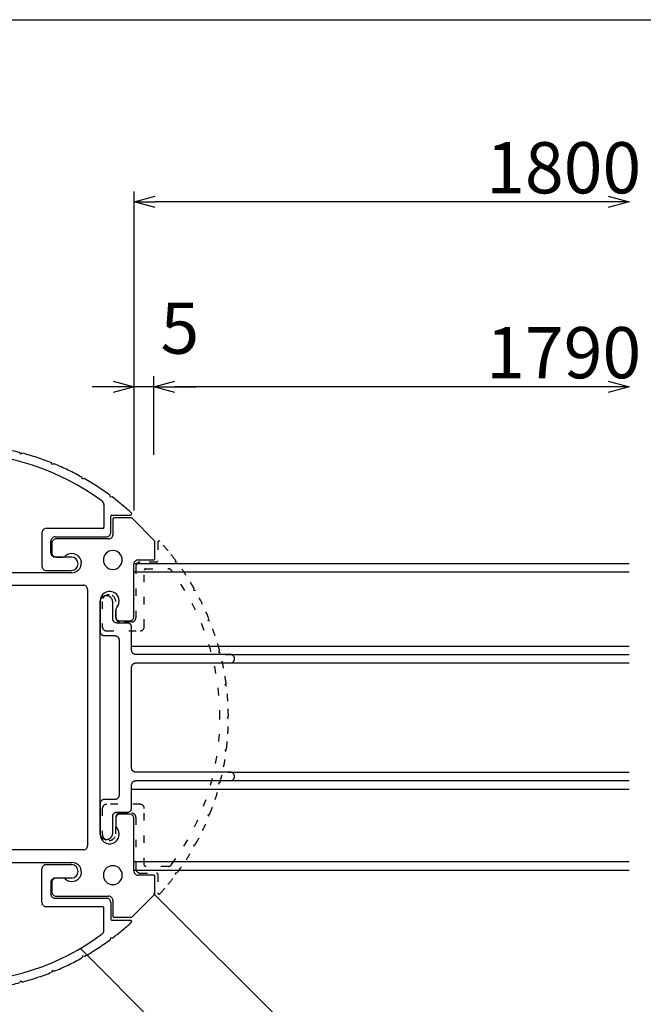
# Model space of a CAD drawing. Extents: x -215 to 205, y -149 to 149.
# Drawn here: x 37 to 67, y 82 to 129 of the extents above; entities that cross this region are included whole.
import ezdxf

# ---------------------------------------------------------------- set-up
doc = ezdxf.new("R2010")
doc.units = 0
doc.header["$LTSCALE"] = 5.08
doc.linetypes.add('ラインタイプ-5', pattern=[0.208282, 0.069427, -0.138855])
doc.layers.get('0').update_dxf_attribs({"linetype": 'CONTINUOUS'})
for name, color, linetype in [('一般', 7, 'CONTINUOUS'), ('図枠', 7, 'CONTINUOUS'), ('寸法', 7, 'CONTINUOUS')]:
    doc.layers.add(name, color=color, linetype=linetype)
doc.styles.get("Standard").update_dxf_attribs({"font": 'romans.shx', "bigfont": 'extfont.shx'})
doc.styles.add('ＭＳ_ゴシック', font='txt.shx', dxfattribs={"bigfont": 'ＭＳ ゴシック'})

msp = doc.modelspace()

# ---------------------------------------------------------------- linework, layer by layer
at = {"color": 0, "linetype": 'CONTINUOUS'}
for p, q in [((42.72, 120.035), (43.72, 120.303)), ((43.72, 119.768), (42.72, 120.035)), ((65.281, 120.303), (66.281, 120.035)), ((66.281, 120.035), (65.281, 119.768)), ((41.72, 111.503), (42.72, 111.235)), ((42.72, 111.235), (41.72, 110.968)), ((43.66, 111.235), (44.66, 111.503)), ((43.66, 111.235), (44.66, 111.503)), ((44.66, 110.968), (43.66, 111.235)), ((44.66, 110.968), (43.66, 111.235)), ((65.281, 111.503), (66.281, 111.235)), ((66.281, 111.235), (65.281, 110.968))]:
    msp.add_line(p, q, dxfattribs=at)
at = {"color": 0, "linetype": 'BYBLOCK'}
for p, q in [((42.72, 120.035), (43.72, 120.035)), ((66.281, 120.035), (65.281, 120.035)), ((42.72, 111.235), (41.72, 111.235)), ((43.66, 111.235), (44.66, 111.235)), ((43.66, 111.235), (44.66, 111.235)), ((66.281, 111.235), (65.281, 111.235))]:
    msp.add_line(p, q, dxfattribs=at)
at = {"layer": '一般', "color": 7, "linetype": 'CONTINUOUS'}
for p, q in [((37.317, 108.033), (37.274, 108.107)), ((37.391, 108.076), (37.317, 108.033)), ((38.828, 107.534), (38.794, 107.613)), ((38.907, 107.568), (38.828, 107.534)), ((40.262, 106.845), (40.239, 106.928)), ((40.345, 106.868), (40.262, 106.845)), ((41.595, 105.977), (41.583, 106.062)), ((41.68, 105.99), (41.595, 105.977)), ((41.286, 105.627), (41.286, 104.552)), ((41.606, 104.292), (41.606, 105.072)), ((41.666, 105.132), (42.546, 105.132)), ((42.581, 104.992), (41.766, 104.992)), ((43.689, 103.909), (42.624, 104.974)), ((41.706, 104.932), (41.706, 104.192)), ((38.334, 104.292), (38.334, 102.692)), ((41.226, 104.492), (38.534, 104.492)), ((38.96, 104.092), (41.406, 104.092)), ((38.76, 103.332), (38.76, 103.892)), ((38.806, 103.792), (38.806, 103.332)), ((41.506, 103.992), (39.006, 103.992)), ((43.706, 103.052), (43.706, 103.867)), ((39.736, 103.132), (38.96, 103.132)), ((39.006, 103.132), (39.322, 103.132)), ((42.703, 102.821), (66.281, 102.821)), ((42.706, 100.292), (42.706, 102.792)), ((42.906, 102.992), (43.646, 102.992)), ((39.756, 102.387), (28.656, 102.387)), ((38.534, 102.492), (39.736, 102.492)), ((42.703, 102.421), (66.281, 102.421)), ((28.106, 101.792), (40.306, 101.792)), ((40.506, 101.592), (40.506, 89.392)), ((41.2, 101.214), (41.189, 101.204)), ((41.211, 101.224), (41.2, 101.214)), ((41.223, 101.233), (41.211, 101.224)), ((41.235, 101.241), (41.223, 101.233)), ((41.247, 101.249), (41.235, 101.241)), ((41.26, 101.256), (41.247, 101.249)), ((41.273, 101.263), (41.26, 101.256)), ((41.287, 101.269), (41.273, 101.263)), ((41.301, 101.274), (41.287, 101.269)), ((41.315, 101.279), (41.301, 101.274)), ((41.329, 101.283), (41.315, 101.279)), ((41.343, 101.286), (41.329, 101.283)), ((41.358, 101.289), (41.343, 101.286)), ((41.372, 101.29), (41.358, 101.289)), ((41.387, 101.291), (41.372, 101.29)), ((41.402, 101.292), (41.387, 101.291)), ((41.416, 101.291), (41.402, 101.292)), ((41.431, 101.29), (41.416, 101.291)), ((41.446, 101.289), (41.431, 101.29)), ((41.46, 101.286), (41.446, 101.289)), ((41.474, 101.283), (41.46, 101.286)), ((41.489, 101.279), (41.474, 101.283)), ((41.503, 101.274), (41.489, 101.279)), ((41.516, 101.269), (41.503, 101.274)), ((41.53, 101.263), (41.516, 101.269)), ((41.543, 101.256), (41.53, 101.263)), ((41.556, 101.249), (41.543, 101.256)), ((41.568, 101.241), (41.556, 101.249)), ((41.58, 101.233), (41.568, 101.241)), ((41.592, 101.224), (41.58, 101.233)), ((41.603, 101.214), (41.592, 101.224)), ((41.614, 101.204), (41.603, 101.214)), ((41.102, 89.942), (41.102, 101.042)), ((41.103, 101.021), (41.102, 101.007)), ((41.102, 101.007), (41.102, 100.992)), ((41.102, 100.992), (41.102, 99.592)), ((41.105, 101.036), (41.103, 101.021)), ((41.107, 101.05), (41.105, 101.036)), ((41.111, 101.065), (41.107, 101.05)), ((41.115, 101.079), (41.111, 101.065)), ((41.119, 101.093), (41.115, 101.079)), ((41.124, 101.107), (41.119, 101.093)), ((41.13, 101.12), (41.124, 101.107)), ((41.137, 101.133), (41.13, 101.12)), ((41.144, 101.146), (41.137, 101.133)), ((41.152, 101.158), (41.144, 101.146)), ((41.161, 101.171), (41.152, 101.158)), ((41.17, 101.182), (41.161, 101.171)), ((41.179, 101.193), (41.17, 101.182)), ((41.189, 101.204), (41.179, 101.193)), ((41.624, 101.193), (41.614, 101.204)), ((41.633, 101.182), (41.624, 101.193)), ((41.643, 101.171), (41.633, 101.182)), ((41.651, 101.158), (41.643, 101.171)), ((41.659, 101.146), (41.651, 101.158)), ((41.666, 101.133), (41.659, 101.146)), ((41.673, 101.12), (41.666, 101.133)), ((41.679, 101.107), (41.673, 101.12)), ((41.684, 101.093), (41.679, 101.107)), ((41.689, 101.079), (41.684, 101.093)), ((41.693, 101.065), (41.689, 101.079)), ((41.696, 101.05), (41.693, 101.065)), ((41.698, 101.036), (41.696, 101.05)), ((41.7, 101.021), (41.698, 101.036)), ((41.701, 101.007), (41.7, 101.021)), ((41.702, 100.992), (41.701, 101.007)), ((41.702, 100.192), (41.702, 100.992)), ((41.846, 100.608), (41.846, 100.292)), ((41.702, 100.182), (41.702, 100.192)), ((41.703, 100.172), (41.702, 100.182)), ((41.704, 100.162), (41.703, 100.172)), ((41.705, 100.153), (41.704, 100.162)), ((41.708, 100.143), (41.705, 100.153)), ((41.71, 100.134), (41.708, 100.143)), ((41.713, 100.124), (41.71, 100.134)), ((41.717, 100.115), (41.713, 100.124)), ((41.721, 100.106), (41.717, 100.115)), ((41.725, 100.098), (41.721, 100.106)), ((41.73, 100.089), (41.725, 100.098)), ((41.735, 100.081), (41.73, 100.089)), ((41.741, 100.073), (41.735, 100.081)), ((41.747, 100.065), (41.741, 100.073)), ((41.753, 100.057), (41.747, 100.065)), ((41.76, 100.05), (41.753, 100.057)), ((41.767, 100.044), (41.76, 100.05)), ((41.775, 100.037), (41.767, 100.044)), ((41.782, 100.031), (41.775, 100.037)), ((41.79, 100.025), (41.782, 100.031)), ((41.799, 100.02), (41.79, 100.025)), ((41.807, 100.015), (41.799, 100.02)), ((41.816, 100.011), (41.807, 100.015)), ((41.825, 100.007), (41.816, 100.011)), ((41.834, 100.003), (41.825, 100.007)), ((41.844, 100), (41.834, 100.003)), ((41.853, 99.998), (41.844, 100)), ((41.863, 99.996), (41.853, 99.998)), ((41.872, 99.994), (41.863, 99.996)), ((41.882, 99.993), (41.872, 99.994)), ((41.892, 99.992), (41.882, 99.993)), ((41.902, 99.992), (41.892, 99.992)), ((42.402, 99.992), (41.902, 99.992)), ((42.046, 100.092), (42.506, 100.092)), ((42.411, 99.992), (42.402, 99.992)), ((42.421, 99.991), (42.411, 99.992)), ((42.431, 99.99), (42.421, 99.991)), ((42.441, 99.988), (42.431, 99.99)), ((42.45, 99.986), (42.441, 99.988)), ((42.46, 99.983), (42.45, 99.986)), ((42.469, 99.98), (42.46, 99.983)), ((42.478, 99.977), (42.469, 99.98)), ((42.487, 99.973), (42.478, 99.977)), ((42.496, 99.968), (42.487, 99.973)), ((42.504, 99.963), (42.496, 99.968)), ((42.513, 99.958), (42.504, 99.963)), ((42.521, 99.952), (42.513, 99.958)), ((42.528, 99.946), (42.521, 99.952)), ((42.536, 99.94), (42.528, 99.946)), ((42.543, 99.933), (42.536, 99.94)), ((42.55, 99.926), (42.543, 99.933)), ((42.556, 99.919), (42.55, 99.926)), ((42.562, 99.911), (42.556, 99.919)), ((42.568, 99.903), (42.562, 99.911)), ((42.573, 99.895), (42.568, 99.903)), ((42.578, 99.886), (42.573, 99.895)), ((42.582, 99.877), (42.578, 99.886)), ((42.586, 99.868), (42.582, 99.877)), ((42.59, 99.859), (42.586, 99.868)), ((42.593, 99.85), (42.59, 99.859)), ((42.596, 99.84), (42.593, 99.85)), ((42.598, 99.831), (42.596, 99.84)), ((42.599, 99.821), (42.598, 99.831)), ((42.601, 99.811), (42.599, 99.821)), ((42.601, 99.802), (42.601, 99.811)), ((41.102, 99.592), (41.102, 99.582)), ((41.102, 99.582), (41.103, 99.572)), ((41.103, 99.572), (41.104, 99.562)), ((41.104, 99.562), (41.105, 99.553)), ((41.105, 99.553), (41.108, 99.543)), ((41.108, 99.543), (41.11, 99.534)), ((41.11, 99.534), (41.113, 99.524)), ((41.113, 99.524), (41.117, 99.515)), ((41.117, 99.515), (41.121, 99.506)), ((41.121, 99.506), (41.125, 99.498)), ((41.125, 99.498), (41.13, 99.489)), ((41.13, 99.489), (41.135, 99.481)), ((41.135, 99.481), (41.141, 99.473)), ((41.141, 99.473), (41.147, 99.465)), ((41.147, 99.465), (41.153, 99.457)), ((41.153, 99.457), (41.16, 99.45)), ((41.16, 99.45), (41.167, 99.444)), ((41.167, 99.444), (41.175, 99.437)), ((41.175, 99.437), (41.182, 99.431)), ((41.182, 99.431), (41.19, 99.425)), ((41.19, 99.425), (41.199, 99.42)), ((41.199, 99.42), (41.207, 99.415)), ((41.207, 99.415), (41.216, 99.411)), ((41.216, 99.411), (41.225, 99.407)), ((41.225, 99.407), (41.234, 99.403)), ((41.234, 99.403), (41.244, 99.4)), ((41.244, 99.4), (41.253, 99.398)), ((41.253, 99.398), (41.263, 99.396)), ((41.263, 99.396), (41.272, 99.394)), ((41.272, 99.394), (41.282, 99.393)), ((41.282, 99.393), (41.292, 99.392)), ((41.292, 99.392), (41.302, 99.392)), ((41.302, 99.392), (41.802, 99.392)), ((41.802, 99.392), (41.811, 99.392)), ((41.811, 99.392), (41.821, 99.391)), ((41.821, 99.391), (41.831, 99.39)), ((41.831, 99.39), (41.841, 99.388)), ((41.841, 99.388), (41.85, 99.386)), ((41.85, 99.386), (41.86, 99.383)), ((41.86, 99.383), (41.869, 99.38)), ((41.869, 99.38), (41.878, 99.377)), ((41.878, 99.377), (41.887, 99.373)), ((41.887, 99.373), (41.896, 99.368)), ((41.896, 99.368), (41.904, 99.363)), ((41.904, 99.363), (41.913, 99.358)), ((41.913, 99.358), (41.921, 99.352)), ((41.921, 99.352), (41.928, 99.346)), ((41.928, 99.346), (41.936, 99.34)), ((41.936, 99.34), (41.943, 99.333)), ((42.602, 99.792), (42.601, 99.802)), ((42.602, 98.692), (42.602, 99.792)), ((41.943, 99.333), (41.95, 99.326)), ((41.95, 99.326), (41.956, 99.319)), ((41.956, 99.319), (41.962, 99.311)), ((41.962, 99.311), (41.968, 99.303)), ((41.968, 99.303), (41.973, 99.295)), ((41.973, 99.295), (41.978, 99.286)), ((41.978, 99.286), (41.982, 99.277)), ((41.982, 99.277), (41.986, 99.268)), ((41.986, 99.268), (41.99, 99.259)), ((41.99, 99.259), (41.993, 99.25)), ((41.993, 99.25), (41.996, 99.24)), ((41.996, 99.24), (41.998, 99.231)), ((41.998, 99.231), (41.999, 99.221)), ((41.999, 99.221), (42.001, 99.211)), ((42.001, 99.211), (42.001, 99.202)), ((42.001, 99.202), (42.002, 99.192)), ((42.002, 99.192), (42.002, 91.792)), ((42.602, 98.892), (66.281, 98.892)), ((42.602, 98.682), (42.602, 98.692)), ((42.603, 98.672), (42.602, 98.682)), ((42.604, 98.662), (42.603, 98.672)), ((42.605, 98.653), (42.604, 98.662)), ((42.608, 98.643), (42.605, 98.653)), ((42.61, 98.634), (42.608, 98.643)), ((42.613, 98.624), (42.61, 98.634)), ((42.617, 98.615), (42.613, 98.624)), ((42.621, 98.606), (42.617, 98.615)), ((42.625, 98.598), (42.621, 98.606)), ((42.63, 98.589), (42.625, 98.598)), ((42.635, 98.581), (42.63, 98.589)), ((42.641, 98.573), (42.635, 98.581)), ((42.647, 98.565), (42.641, 98.573)), ((42.653, 98.557), (42.647, 98.565)), ((42.66, 98.55), (42.653, 98.557)), ((42.667, 98.544), (42.66, 98.55)), ((42.675, 98.537), (42.667, 98.544)), ((42.682, 98.531), (42.675, 98.537)), ((42.69, 98.525), (42.682, 98.531)), ((42.699, 98.52), (42.69, 98.525)), ((42.707, 98.515), (42.699, 98.52)), ((42.716, 98.511), (42.707, 98.515)), ((42.725, 98.507), (42.716, 98.511)), ((42.734, 98.503), (42.725, 98.507)), ((42.744, 98.5), (42.734, 98.503)), ((42.753, 98.498), (42.744, 98.5)), ((42.763, 98.496), (42.753, 98.498)), ((42.772, 98.494), (42.763, 98.496)), ((42.782, 98.493), (42.772, 98.494)), ((42.792, 98.492), (42.782, 98.493)), ((42.802, 98.492), (42.792, 98.492)), ((47.302, 98.492), (42.802, 98.492)), ((47.056, 98.492), (66.281, 98.492)), ((47.311, 98.492), (47.302, 98.492)), ((47.321, 98.491), (47.311, 98.492)), ((47.331, 98.49), (47.321, 98.491)), ((47.341, 98.488), (47.331, 98.49)), ((47.35, 98.486), (47.341, 98.488)), ((47.36, 98.483), (47.35, 98.486)), ((47.369, 98.48), (47.36, 98.483)), ((47.378, 98.477), (47.369, 98.48)), ((47.387, 98.473), (47.378, 98.477)), ((47.396, 98.468), (47.387, 98.473)), ((47.404, 98.463), (47.396, 98.468)), ((47.413, 98.458), (47.404, 98.463)), ((47.421, 98.452), (47.413, 98.458)), ((47.428, 98.446), (47.421, 98.452)), ((47.436, 98.44), (47.428, 98.446)), ((47.443, 98.433), (47.436, 98.44)), ((47.45, 98.426), (47.443, 98.433)), ((47.456, 98.419), (47.45, 98.426)), ((47.462, 98.411), (47.456, 98.419)), ((47.468, 98.403), (47.462, 98.411)), ((47.473, 98.395), (47.468, 98.403)), ((42.605, 97.931), (42.608, 97.94)), ((42.608, 97.94), (42.61, 97.95)), ((42.61, 97.95), (42.613, 97.959)), ((42.613, 97.959), (42.617, 97.968)), ((42.617, 97.968), (42.621, 97.977)), ((42.621, 97.977), (42.625, 97.986)), ((42.625, 97.986), (42.63, 97.995)), ((42.63, 97.995), (42.635, 98.003)), ((42.635, 98.003), (42.641, 98.011)), ((42.641, 98.011), (42.647, 98.019)), ((42.647, 98.019), (42.653, 98.026)), ((42.653, 98.026), (42.66, 98.033)), ((42.66, 98.033), (42.667, 98.04)), ((42.667, 98.04), (42.675, 98.046)), ((42.675, 98.046), (42.682, 98.052)), ((42.682, 98.052), (42.69, 98.058)), ((42.69, 98.058), (42.699, 98.063)), ((42.699, 98.063), (42.707, 98.068)), ((42.707, 98.068), (42.716, 98.073)), ((42.716, 98.073), (42.725, 98.077)), ((42.725, 98.077), (42.734, 98.08)), ((42.734, 98.08), (42.744, 98.083)), ((42.744, 98.083), (42.753, 98.086)), ((42.753, 98.086), (42.763, 98.088)), ((42.763, 98.088), (42.772, 98.09)), ((42.772, 98.09), (42.782, 98.091)), ((42.782, 98.091), (42.792, 98.092)), ((42.792, 98.092), (42.802, 98.092)), ((42.802, 98.092), (47.302, 98.092)), ((47.056, 98.092), (66.281, 98.092)), ((47.302, 98.092), (47.311, 98.092)), ((47.311, 98.092), (47.321, 98.093)), ((47.321, 98.093), (47.331, 98.094)), ((47.331, 98.094), (47.341, 98.096)), ((47.341, 98.096), (47.35, 98.098)), ((47.35, 98.098), (47.36, 98.1)), ((47.36, 98.1), (47.369, 98.103)), ((47.369, 98.103), (47.378, 98.107)), ((47.378, 98.107), (47.387, 98.111)), ((47.387, 98.111), (47.396, 98.115)), ((47.396, 98.115), (47.404, 98.12)), ((47.404, 98.12), (47.413, 98.125)), ((47.413, 98.125), (47.421, 98.131)), ((47.421, 98.131), (47.428, 98.137)), ((47.428, 98.137), (47.436, 98.144)), ((47.436, 98.144), (47.443, 98.15)), ((47.443, 98.15), (47.45, 98.157)), ((47.45, 98.157), (47.456, 98.165)), ((47.456, 98.165), (47.462, 98.173)), ((47.462, 98.173), (47.468, 98.181)), ((47.468, 98.181), (47.473, 98.189)), ((47.478, 98.386), (47.473, 98.395)), ((47.473, 98.189), (47.478, 98.198)), ((47.482, 98.377), (47.478, 98.386)), ((47.478, 98.198), (47.482, 98.206)), ((47.486, 98.368), (47.482, 98.377)), ((47.482, 98.206), (47.486, 98.215)), ((47.49, 98.359), (47.486, 98.368)), ((47.486, 98.215), (47.49, 98.224)), ((47.493, 98.35), (47.49, 98.359)), ((47.49, 98.224), (47.493, 98.234)), ((47.496, 98.34), (47.493, 98.35)), ((47.493, 98.234), (47.496, 98.243)), ((47.498, 98.331), (47.496, 98.34)), ((47.496, 98.243), (47.498, 98.253)), ((47.499, 98.321), (47.498, 98.331)), ((47.498, 98.253), (47.499, 98.262)), ((47.501, 98.311), (47.499, 98.321)), ((47.499, 98.262), (47.501, 98.272)), ((47.501, 98.302), (47.501, 98.311)), ((47.502, 98.292), (47.501, 98.302)), ((47.501, 98.282), (47.502, 98.292)), ((47.501, 98.272), (47.501, 98.282)), ((42.602, 97.902), (42.603, 97.911)), ((42.602, 97.892), (42.602, 97.902)), ((42.602, 93.092), (42.602, 97.892)), ((42.603, 97.911), (42.604, 97.921)), ((42.604, 97.921), (42.605, 97.931)), ((42.602, 93.082), (42.602, 93.092)), ((42.603, 93.072), (42.602, 93.082)), ((42.604, 93.062), (42.603, 93.072)), ((42.605, 93.053), (42.604, 93.062)), ((42.608, 93.043), (42.605, 93.053)), ((42.61, 93.034), (42.608, 93.043)), ((42.613, 93.024), (42.61, 93.034)), ((42.617, 93.015), (42.613, 93.024)), ((42.621, 93.006), (42.617, 93.015)), ((42.625, 92.998), (42.621, 93.006)), ((42.63, 92.989), (42.625, 92.998)), ((42.635, 92.981), (42.63, 92.989)), ((42.641, 92.973), (42.635, 92.981)), ((42.647, 92.965), (42.641, 92.973)), ((42.653, 92.957), (42.647, 92.965)), ((42.66, 92.95), (42.653, 92.957)), ((42.667, 92.944), (42.66, 92.95)), ((42.675, 92.937), (42.667, 92.944)), ((42.682, 92.931), (42.675, 92.937)), ((42.69, 92.925), (42.682, 92.931)), ((42.699, 92.92), (42.69, 92.925)), ((42.707, 92.915), (42.699, 92.92)), ((42.716, 92.911), (42.707, 92.915)), ((42.725, 92.907), (42.716, 92.911)), ((42.734, 92.903), (42.725, 92.907)), ((42.744, 92.9), (42.734, 92.903)), ((42.753, 92.898), (42.744, 92.9)), ((42.763, 92.896), (42.753, 92.898)), ((42.772, 92.894), (42.763, 92.896)), ((42.782, 92.893), (42.772, 92.894)), ((42.792, 92.892), (42.782, 92.893)), ((42.802, 92.892), (42.792, 92.892)), ((47.302, 92.892), (42.802, 92.892)), ((47.183, 92.892), (66.281, 92.892)), ((47.311, 92.892), (47.302, 92.892)), ((47.321, 92.891), (47.311, 92.892)), ((47.331, 92.89), (47.321, 92.891)), ((47.341, 92.888), (47.331, 92.89)), ((47.35, 92.886), (47.341, 92.888)), ((47.36, 92.883), (47.35, 92.886)), ((47.369, 92.88), (47.36, 92.883)), ((47.378, 92.877), (47.369, 92.88)), ((47.387, 92.873), (47.378, 92.877)), ((47.396, 92.868), (47.387, 92.873)), ((47.404, 92.863), (47.396, 92.868)), ((47.413, 92.858), (47.404, 92.863)), ((47.421, 92.852), (47.413, 92.858)), ((47.428, 92.846), (47.421, 92.852)), ((47.436, 92.84), (47.428, 92.846)), ((47.443, 92.833), (47.436, 92.84)), ((47.45, 92.826), (47.443, 92.833)), ((47.456, 92.819), (47.45, 92.826)), ((47.462, 92.811), (47.456, 92.819)), ((47.468, 92.803), (47.462, 92.811)), ((47.473, 92.795), (47.468, 92.803)), ((47.478, 92.786), (47.473, 92.795)), ((47.482, 92.777), (47.478, 92.786)), ((42.602, 92.302), (42.603, 92.311)), ((42.603, 92.311), (42.604, 92.321)), ((42.604, 92.321), (42.605, 92.331)), ((42.605, 92.331), (42.608, 92.34)), ((42.608, 92.34), (42.61, 92.35)), ((42.61, 92.35), (42.613, 92.359)), ((42.613, 92.359), (42.617, 92.368)), ((42.617, 92.368), (42.621, 92.377)), ((42.621, 92.377), (42.625, 92.386)), ((42.625, 92.386), (42.63, 92.395)), ((42.63, 92.395), (42.635, 92.403)), ((42.635, 92.403), (42.641, 92.411)), ((42.641, 92.411), (42.647, 92.419)), ((42.647, 92.419), (42.653, 92.426)), ((42.653, 92.426), (42.66, 92.433)), ((42.66, 92.433), (42.667, 92.44)), ((42.667, 92.44), (42.675, 92.446)), ((42.675, 92.446), (42.682, 92.452)), ((42.682, 92.452), (42.69, 92.458)), ((42.69, 92.458), (42.699, 92.463)), ((42.699, 92.463), (42.707, 92.468)), ((42.707, 92.468), (42.716, 92.473)), ((42.716, 92.473), (42.725, 92.477)), ((42.725, 92.477), (42.734, 92.48)), ((42.734, 92.48), (42.744, 92.483)), ((42.744, 92.483), (42.753, 92.486)), ((42.753, 92.486), (42.763, 92.488)), ((42.763, 92.488), (42.772, 92.49)), ((42.772, 92.49), (42.782, 92.491)), ((42.782, 92.491), (42.792, 92.492)), ((42.792, 92.492), (42.802, 92.492)), ((42.802, 92.492), (47.302, 92.492)), ((47.183, 92.492), (66.281, 92.492)), ((47.302, 92.492), (47.311, 92.492)), ((47.311, 92.492), (47.321, 92.493)), ((47.321, 92.493), (47.331, 92.494)), ((47.331, 92.494), (47.341, 92.496)), ((47.341, 92.496), (47.35, 92.498)), ((47.35, 92.498), (47.36, 92.5)), ((47.36, 92.5), (47.369, 92.503)), ((47.369, 92.503), (47.378, 92.507)), ((47.378, 92.507), (47.387, 92.511)), ((47.387, 92.511), (47.396, 92.515)), ((47.396, 92.515), (47.404, 92.52)), ((47.404, 92.52), (47.413, 92.525)), ((47.413, 92.525), (47.421, 92.531)), ((47.421, 92.531), (47.428, 92.537)), ((47.428, 92.537), (47.436, 92.544)), ((47.436, 92.544), (47.443, 92.55)), ((47.443, 92.55), (47.45, 92.557)), ((47.45, 92.557), (47.456, 92.565)), ((47.456, 92.565), (47.462, 92.573)), ((47.462, 92.573), (47.468, 92.581)), ((47.468, 92.581), (47.473, 92.589)), ((47.473, 92.589), (47.478, 92.598)), ((47.478, 92.598), (47.482, 92.606)), ((47.486, 92.768), (47.482, 92.777)), ((47.482, 92.606), (47.486, 92.615)), ((47.49, 92.759), (47.486, 92.768)), ((47.486, 92.615), (47.49, 92.624)), ((47.493, 92.75), (47.49, 92.759)), ((47.49, 92.624), (47.493, 92.634)), ((47.496, 92.74), (47.493, 92.75)), ((47.493, 92.634), (47.496, 92.643)), ((47.498, 92.731), (47.496, 92.74)), ((47.496, 92.643), (47.498, 92.653)), ((47.499, 92.721), (47.498, 92.731)), ((47.498, 92.653), (47.499, 92.662)), ((47.501, 92.711), (47.499, 92.721)), ((47.499, 92.662), (47.501, 92.672)), ((47.501, 92.702), (47.501, 92.711)), ((47.502, 92.692), (47.501, 92.702)), ((47.501, 92.682), (47.502, 92.692)), ((47.501, 92.672), (47.501, 92.682)), ((42.602, 92.292), (42.602, 92.302)), ((42.602, 91.192), (42.602, 92.292)), ((42.602, 92.087), (66.281, 92.087)), ((41.103, 91.411), (41.102, 91.402)), ((41.102, 91.402), (41.102, 91.392)), ((41.102, 91.392), (41.102, 89.992)), ((41.104, 91.421), (41.103, 91.411)), ((41.105, 91.431), (41.104, 91.421)), ((41.108, 91.44), (41.105, 91.431)), ((41.11, 91.45), (41.108, 91.44)), ((41.113, 91.459), (41.11, 91.45)), ((41.117, 91.468), (41.113, 91.459)), ((41.121, 91.477), (41.117, 91.468)), ((41.125, 91.486), (41.121, 91.477)), ((41.13, 91.495), (41.125, 91.486)), ((41.135, 91.503), (41.13, 91.495)), ((41.141, 91.511), (41.135, 91.503)), ((41.147, 91.519), (41.141, 91.511)), ((41.153, 91.526), (41.147, 91.519)), ((41.16, 91.533), (41.153, 91.526)), ((41.167, 91.54), (41.16, 91.533)), ((41.175, 91.546), (41.167, 91.54)), ((41.182, 91.552), (41.175, 91.546)), ((41.19, 91.558), (41.182, 91.552)), ((41.199, 91.563), (41.19, 91.558)), ((41.207, 91.568), (41.199, 91.563)), ((41.216, 91.573), (41.207, 91.568)), ((41.225, 91.577), (41.216, 91.573)), ((41.234, 91.58), (41.225, 91.577)), ((41.244, 91.583), (41.234, 91.58)), ((41.253, 91.586), (41.244, 91.583)), ((41.263, 91.588), (41.253, 91.586)), ((41.272, 91.59), (41.263, 91.588)), ((41.282, 91.591), (41.272, 91.59)), ((41.292, 91.592), (41.282, 91.591)), ((41.302, 91.592), (41.292, 91.592)), ((41.802, 91.592), (41.302, 91.592)), ((41.811, 91.592), (41.802, 91.592)), ((41.821, 91.593), (41.811, 91.592)), ((41.831, 91.594), (41.821, 91.593)), ((41.841, 91.596), (41.831, 91.594)), ((41.85, 91.598), (41.841, 91.596)), ((41.86, 91.6), (41.85, 91.598)), ((41.869, 91.603), (41.86, 91.6)), ((41.878, 91.607), (41.869, 91.603)), ((41.887, 91.611), (41.878, 91.607)), ((41.896, 91.615), (41.887, 91.611)), ((41.904, 91.62), (41.896, 91.615)), ((41.913, 91.625), (41.904, 91.62)), ((41.921, 91.631), (41.913, 91.625)), ((41.928, 91.637), (41.921, 91.631)), ((41.936, 91.644), (41.928, 91.637)), ((41.943, 91.65), (41.936, 91.644)), ((41.95, 91.657), (41.943, 91.65)), ((41.956, 91.665), (41.95, 91.657)), ((41.962, 91.673), (41.956, 91.665)), ((41.968, 91.681), (41.962, 91.673)), ((41.973, 91.689), (41.968, 91.681)), ((41.978, 91.698), (41.973, 91.689)), ((41.982, 91.706), (41.978, 91.698)), ((41.986, 91.715), (41.982, 91.706)), ((41.99, 91.724), (41.986, 91.715)), ((41.993, 91.734), (41.99, 91.724)), ((41.996, 91.743), (41.993, 91.734)), ((41.998, 91.753), (41.996, 91.743)), ((41.999, 91.762), (41.998, 91.753)), ((42.001, 91.772), (41.999, 91.762)), ((42.002, 91.792), (42.001, 91.782)), ((42.001, 91.782), (42.001, 91.772)), ((41.735, 90.903), (41.741, 90.911)), ((41.741, 90.911), (41.747, 90.919)), ((41.747, 90.919), (41.753, 90.926)), ((41.753, 90.926), (41.76, 90.933)), ((41.76, 90.933), (41.767, 90.94)), ((41.767, 90.94), (41.775, 90.946)), ((41.775, 90.946), (41.782, 90.952)), ((41.782, 90.952), (41.79, 90.958)), ((41.79, 90.958), (41.799, 90.963)), ((41.799, 90.963), (41.807, 90.968)), ((41.807, 90.968), (41.816, 90.973)), ((41.816, 90.973), (41.825, 90.977)), ((41.825, 90.977), (41.834, 90.98)), ((41.834, 90.98), (41.844, 90.983)), ((41.844, 90.983), (41.853, 90.986)), ((41.853, 90.986), (41.863, 90.988)), ((41.863, 90.988), (41.872, 90.99)), ((41.872, 90.99), (41.882, 90.991)), ((41.882, 90.991), (41.892, 90.992)), ((41.892, 90.992), (41.902, 90.992)), ((41.902, 90.992), (42.402, 90.992)), ((42.402, 90.992), (42.411, 90.992)), ((42.411, 90.992), (42.421, 90.993)), ((42.421, 90.993), (42.431, 90.994)), ((42.431, 90.994), (42.441, 90.996)), ((42.441, 90.996), (42.45, 90.998)), ((42.45, 90.998), (42.46, 91)), ((42.46, 91), (42.469, 91.003)), ((42.469, 91.003), (42.478, 91.007)), ((42.478, 91.007), (42.487, 91.011)), ((42.487, 91.011), (42.496, 91.015)), ((42.496, 91.015), (42.504, 91.02)), ((42.504, 91.02), (42.513, 91.025)), ((42.513, 91.025), (42.521, 91.031)), ((42.521, 91.031), (42.528, 91.037)), ((42.528, 91.037), (42.536, 91.044)), ((42.536, 91.044), (42.543, 91.05)), ((42.543, 91.05), (42.55, 91.057)), ((42.55, 91.057), (42.556, 91.065)), ((42.556, 91.065), (42.562, 91.073)), ((42.562, 91.073), (42.568, 91.081)), ((42.568, 91.081), (42.573, 91.089)), ((42.573, 91.089), (42.578, 91.098)), ((42.578, 91.098), (42.582, 91.106)), ((42.582, 91.106), (42.586, 91.115)), ((42.586, 91.115), (42.59, 91.124)), ((42.59, 91.124), (42.593, 91.134)), ((42.593, 91.134), (42.596, 91.143)), ((42.596, 91.143), (42.598, 91.153)), ((42.598, 91.153), (42.599, 91.162)), ((42.599, 91.162), (42.601, 91.172)), ((42.601, 91.182), (42.602, 91.192)), ((42.601, 91.172), (42.601, 91.182)), ((41.702, 90.802), (41.703, 90.811)), ((41.702, 90.792), (41.702, 90.802)), ((41.702, 89.992), (41.702, 90.792)), ((41.703, 90.811), (41.704, 90.821)), ((41.704, 90.821), (41.705, 90.831)), ((41.705, 90.831), (41.708, 90.84)), ((41.708, 90.84), (41.71, 90.85)), ((41.71, 90.85), (41.713, 90.859)), ((41.713, 90.859), (41.717, 90.868)), ((41.717, 90.868), (41.721, 90.877)), ((41.721, 90.877), (41.725, 90.886)), ((41.725, 90.886), (41.73, 90.895)), ((41.73, 90.895), (41.735, 90.903)), ((41.846, 90.692), (41.846, 90.376)), ((42.506, 90.892), (42.046, 90.892)), ((42.706, 88.192), (42.706, 90.692)), ((41.102, 89.992), (41.102, 89.977)), ((41.102, 89.977), (41.103, 89.962)), ((41.7, 89.962), (41.701, 89.977)), ((41.701, 89.977), (41.702, 89.992)), ((41.103, 89.962), (41.105, 89.948)), ((41.105, 89.948), (41.107, 89.933)), ((41.107, 89.933), (41.111, 89.919)), ((41.111, 89.919), (41.115, 89.905)), ((41.115, 89.905), (41.119, 89.891)), ((41.119, 89.891), (41.124, 89.877)), ((41.124, 89.877), (41.13, 89.864)), ((41.13, 89.864), (41.137, 89.85)), ((41.137, 89.85), (41.144, 89.838)), ((41.144, 89.838), (41.152, 89.825)), ((41.152, 89.825), (41.161, 89.813)), ((41.161, 89.813), (41.17, 89.801)), ((41.17, 89.801), (41.179, 89.79)), ((41.179, 89.79), (41.189, 89.78)), ((41.189, 89.78), (41.2, 89.77)), ((41.2, 89.77), (41.211, 89.76)), ((41.211, 89.76), (41.223, 89.751)), ((41.223, 89.751), (41.235, 89.742)), ((41.235, 89.742), (41.247, 89.734)), ((41.247, 89.734), (41.26, 89.727)), ((41.26, 89.727), (41.273, 89.721)), ((41.273, 89.721), (41.287, 89.715)), ((41.287, 89.715), (41.301, 89.709)), ((41.301, 89.709), (41.315, 89.705)), ((41.315, 89.705), (41.329, 89.701)), ((41.329, 89.701), (41.343, 89.698)), ((41.343, 89.698), (41.358, 89.695)), ((41.358, 89.695), (41.372, 89.693)), ((41.372, 89.693), (41.387, 89.692)), ((41.387, 89.692), (41.402, 89.692)), ((41.402, 89.692), (41.416, 89.692)), ((41.416, 89.692), (41.431, 89.693)), ((41.431, 89.693), (41.446, 89.695)), ((41.446, 89.695), (41.46, 89.698)), ((41.46, 89.698), (41.474, 89.701)), ((41.474, 89.701), (41.489, 89.705)), ((41.489, 89.705), (41.503, 89.709)), ((41.503, 89.709), (41.516, 89.715)), ((41.516, 89.715), (41.53, 89.721)), ((41.53, 89.721), (41.543, 89.727)), ((41.543, 89.727), (41.556, 89.734)), ((41.556, 89.734), (41.568, 89.742)), ((41.568, 89.742), (41.58, 89.751)), ((41.58, 89.751), (41.592, 89.76)), ((41.592, 89.76), (41.603, 89.77)), ((41.603, 89.77), (41.614, 89.78)), ((41.614, 89.78), (41.624, 89.79)), ((41.624, 89.79), (41.633, 89.801)), ((41.633, 89.801), (41.643, 89.813)), ((41.643, 89.813), (41.651, 89.825)), ((41.651, 89.825), (41.659, 89.838)), ((41.659, 89.838), (41.666, 89.85)), ((41.666, 89.85), (41.673, 89.864)), ((41.673, 89.864), (41.679, 89.877)), ((41.679, 89.877), (41.684, 89.891)), ((41.684, 89.891), (41.689, 89.905)), ((41.689, 89.905), (41.693, 89.919)), ((41.693, 89.919), (41.696, 89.933)), ((41.696, 89.933), (41.698, 89.948)), ((41.698, 89.948), (41.7, 89.962)), ((40.306, 89.192), (28.106, 89.192)), ((28.656, 88.596), (39.756, 88.596)), ((66.281, 88.621), (42.703, 88.621)), ((38.334, 86.692), (38.334, 88.292)), ((38.534, 88.492), (39.736, 88.492)), ((66.281, 88.221), (42.703, 88.221)), ((38.76, 87.652), (38.76, 87.092)), ((38.806, 87.652), (38.806, 87.192)), ((39.736, 87.852), (38.96, 87.852)), ((39.322, 87.852), (39.006, 87.852)), ((43.646, 87.992), (42.906, 87.992)), ((43.706, 87.117), (43.706, 87.932)), ((38.96, 86.892), (41.406, 86.892)), ((39.006, 86.992), (41.506, 86.992)), ((41.606, 86.692), (41.606, 85.912)), ((41.706, 86.792), (41.706, 86.052)), ((42.624, 86.009), (43.689, 87.074)), ((43.646, 87.117), (56.768, 74.03)), ((41.226, 86.492), (38.534, 86.492)), ((41.286, 85.357), (41.286, 86.432)), ((41.666, 85.852), (42.546, 85.852)), ((41.766, 85.992), (42.581, 85.992)), ((41.595, 85.006), (41.583, 84.921)), ((41.68, 84.994), (41.595, 85.006)), ((40.161, 84.508), (67.22, 57.449)), ((40.262, 84.139), (40.239, 84.056)), ((40.345, 84.115), (40.262, 84.139)), ((38.828, 83.45), (38.794, 83.371)), ((38.907, 83.416), (38.828, 83.45)), ((37.317, 82.951), (37.274, 82.877)), ((37.391, 82.907), (37.317, 82.951))]:
    msp.add_line(p, q, dxfattribs=at)
at = {"layer": '一般', "color": 7, "linetype": 'ラインタイプ-5'}
for p, q in [((43.846, 103.832), (43.846, 102.952)), ((42.806, 102.692), (42.806, 100.246)), ((43.786, 102.892), (43.006, 102.892)), ((44.692, 102.881), (44.704, 102.966)), ((44.777, 102.869), (44.692, 102.881)), ((43.206, 99.82), (43.206, 102.512)), ((43.266, 102.572), (44.341, 102.572)), ((45.559, 101.547), (45.582, 101.63)), ((45.642, 101.524), (45.559, 101.547)), ((41.206, 101.022), (41.206, 99.82)), ((41.846, 100.246), (41.846, 101.022)), ((42.606, 100.046), (42.046, 100.046)), ((46.248, 100.113), (46.282, 100.192)), ((46.327, 100.08), (46.248, 100.113)), ((41.406, 99.62), (43.006, 99.62)), ((46.747, 98.602), (46.791, 98.677)), ((46.821, 98.559), (46.747, 98.602)), ((47.048, 97.04), (47.101, 97.108)), ((47.116, 96.988), (47.048, 97.04)), ((47.146, 95.492), (47.206, 95.552)), ((47.206, 95.432), (47.146, 95.492)), ((47.048, 93.944), (47.116, 93.996)), ((47.101, 93.875), (47.048, 93.944)), ((46.747, 92.381), (46.821, 92.424)), ((46.791, 92.307), (46.747, 92.381)), ((41.206, 91.164), (41.206, 89.962)), ((43.006, 91.364), (41.406, 91.364)), ((42.046, 90.938), (42.606, 90.938)), ((43.206, 88.472), (43.206, 91.164)), ((41.846, 89.962), (41.846, 90.738)), ((42.806, 90.738), (42.806, 88.292)), ((46.248, 90.87), (46.327, 90.904)), ((46.282, 90.791), (46.248, 90.87)), ((45.559, 89.436), (45.642, 89.459)), ((45.582, 89.353), (45.559, 89.436)), ((44.341, 88.412), (43.266, 88.412)), ((44.692, 88.103), (44.777, 88.115)), ((44.704, 88.017), (44.692, 88.103)), ((43.006, 88.092), (43.786, 88.092)), ((43.846, 88.032), (43.846, 87.152))]:
    msp.add_line(p, q, dxfattribs=at)
at = {"layer": '一般', "color": 7, "linetype": 'CONTINUOUS'}
for centre, radius, start, end in [((34.206, 96.078), 12.414, 75.6944, 79.1066), ((34.206, 96.312), 11.78, 53.5495, 90), ((34.206, 96.078), 12.414, 71.722, 75.1342), ((34.206, 96.078), 12.414, 68.3097, 71.722), ((34.206, 96.078), 12.414, 64.3373, 67.7496), ((34.206, 96.078), 12.414, 60.9251, 64.3373), ((34.206, 96.078), 12.414, 56.9526, 60.3649), ((34.206, 96.078), 12.414, 53.5404, 56.9526), ((34.206, 96.078), 12.414, 50.2596, 52.9802), ((41.086, 105.627), 0.2, 26.7748, 53.5495), ((41.086, 105.627), 0.2, 360, 26.7748), ((34.206, 96.078), 12.414, 47.539, 50.2596), ((41.666, 105.072), 0.06, 135, 180), ((41.666, 105.072), 0.06, 90, 135), ((41.766, 104.932), 0.06, 135, 180), ((41.766, 104.932), 0.06, 90, 135), ((42.546, 105.192), 0.06, 270, 338.7695), ((42.581, 104.932), 0.06, 67.5, 90), ((42.546, 105.192), 0.06, 338.7695, 47.539), ((42.581, 104.932), 0.06, 45, 67.5), ((41.226, 104.552), 0.06, 270, 315), ((41.226, 104.552), 0.06, 315, 360), ((38.534, 104.292), 0.2, 135, 180), ((38.534, 104.292), 0.2, 90, 135), ((38.96, 103.892), 0.2, 135, 180), ((38.96, 103.892), 0.2, 90, 135), ((41.406, 104.292), 0.2, 270, 315), ((41.506, 104.192), 0.2, 270, 315), ((41.406, 104.292), 0.2, 315, 0), ((41.506, 104.192), 0.2, 315, 360), ((39.006, 103.792), 0.2, 135, 180), ((39.006, 103.792), 0.2, 90, 135), ((43.646, 103.867), 0.06, 22.5, 45), ((43.646, 103.867), 0.06, 360, 22.5), ((38.96, 103.332), 0.2, 180, 225), ((39.006, 103.332), 0.2, 180, 225), ((38.96, 103.332), 0.2, 225, 270), ((39.006, 103.332), 0.2, 225, 270), ((39.322, 103.332), 0.2, 270, 290.7642), ((39.322, 103.332), 0.2, 290.7642, 311.5285), ((39.756, 102.842), 0.455, 76.1463, 131.5285), ((39.736, 102.812), 0.32, 360, 90), ((39.756, 102.842), 0.455, 20.7642, 76.1463), ((41.706, 102.992), 0.45, 90, 180), ((41.706, 102.992), 0.45, 360, 90), ((38.534, 102.692), 0.2, 180, 225), ((39.736, 102.812), 0.32, 270, 0), ((39.756, 102.842), 0.455, 325.3821, 20.7642), ((41.706, 102.992), 0.45, 180, 270), ((41.706, 102.992), 0.45, 270, 0), ((42.906, 102.792), 0.2, 135, 180), ((42.906, 102.792), 0.2, 90, 135), ((43.646, 103.052), 0.06, 270, 315), ((43.646, 103.052), 0.06, 315, 360), ((38.534, 102.692), 0.2, 225, 270), ((39.756, 102.842), 0.455, 270, 325.3821), ((40.306, 101.592), 0.2, 45, 90), ((40.306, 101.592), 0.2, 0, 45), ((41.556, 101.042), 0.455, 124.6178, 180), ((41.556, 101.042), 0.455, 69.2357, 124.6178), ((41.556, 101.042), 0.455, 13.8535, 69.2357), ((41.556, 101.042), 0.455, 318.4714, 13.8535), ((42.046, 100.608), 0.2, 159.2357, 180), ((42.046, 100.292), 0.2, 180, 225), ((42.046, 100.608), 0.2, 138.4714, 159.2357), ((42.506, 100.292), 0.2, 315, 0), ((42.046, 100.292), 0.2, 225, 270), ((42.506, 100.292), 0.2, 270, 315), ((42.046, 90.692), 0.2, 135, 180), ((42.046, 90.692), 0.2, 90, 135), ((42.506, 90.692), 0.2, 45, 90), ((42.506, 90.692), 0.2, 360, 45), ((42.046, 90.376), 0.2, 180, 200.7642), ((42.046, 90.376), 0.2, 200.7642, 221.5285), ((41.556, 89.942), 0.455, 346.1463, 41.5285), ((41.556, 89.942), 0.455, 180, 235.3821), ((41.556, 89.942), 0.455, 235.3821, 290.7642), ((41.556, 89.942), 0.455, 290.7642, 346.1463), ((40.306, 89.392), 0.2, 270, 315), ((40.306, 89.392), 0.2, 315, 360), ((39.756, 88.142), 0.455, 34.6178, 90), ((38.534, 88.292), 0.2, 135, 180), ((38.534, 88.292), 0.2, 90, 135), ((39.736, 88.172), 0.32, 360, 90), ((39.736, 88.172), 0.32, 270, 0), ((39.756, 88.142), 0.455, 339.2357, 34.6178), ((41.706, 87.992), 0.45, 90, 180), ((41.706, 87.992), 0.45, 360, 90), ((42.906, 88.192), 0.2, 180, 225), ((38.96, 87.652), 0.2, 135, 180), ((39.006, 87.652), 0.2, 135, 180), ((38.96, 87.652), 0.2, 90, 135), ((39.006, 87.652), 0.2, 90, 135), ((39.322, 87.652), 0.2, 69.2357, 90), ((39.322, 87.652), 0.2, 48.4714, 69.2357), ((39.756, 88.142), 0.455, 228.4714, 283.8535), ((39.756, 88.142), 0.455, 283.8535, 339.2357), ((41.706, 87.992), 0.45, 180, 270), ((41.706, 87.992), 0.45, 270, 0), ((42.906, 88.192), 0.2, 225, 270), ((43.646, 87.932), 0.06, 45, 90), ((43.646, 87.932), 0.06, 0, 45), ((39.006, 87.192), 0.2, 180, 225), ((38.534, 86.692), 0.2, 180, 225), ((38.96, 87.092), 0.2, 180, 225), ((38.96, 87.092), 0.2, 225, 270), ((39.006, 87.192), 0.2, 225, 270), ((41.406, 86.692), 0.2, 45, 90), ((41.506, 86.792), 0.2, 45, 90), ((41.406, 86.692), 0.2, 360, 45), ((41.506, 86.792), 0.2, 0, 45), ((43.646, 87.117), 0.06, 315, 337.5), ((43.646, 87.117), 0.06, 337.5, 0), ((38.534, 86.692), 0.2, 225, 270), ((41.226, 86.432), 0.06, 45, 90), ((41.226, 86.432), 0.06, 0, 45), ((41.666, 85.912), 0.06, 180, 225), ((41.666, 85.912), 0.06, 225, 270), ((41.766, 86.052), 0.06, 180, 225), ((41.766, 86.052), 0.06, 225, 270), ((42.546, 85.792), 0.06, 21.2305, 90), ((42.581, 86.052), 0.06, 270, 292.5), ((42.546, 85.792), 0.06, 312.461, 21.2305), ((42.581, 86.052), 0.06, 292.5, 315), ((41.086, 85.357), 0.2, 333.2252, 0), ((34.206, 94.906), 12.414, 307.0198, 309.7404), ((34.206, 94.906), 12.414, 309.7404, 312.461), ((34.206, 94.672), 11.78, 270, 306.4505), ((34.206, 94.906), 12.414, 303.0474, 306.4596), ((41.086, 85.357), 0.2, 306.4505, 333.2252), ((34.206, 94.906), 12.414, 299.6351, 303.0474), ((34.206, 94.906), 12.414, 295.6627, 299.0749), ((34.206, 94.906), 12.414, 292.2504, 295.6627), ((34.206, 94.906), 12.414, 284.8658, 288.278), ((34.206, 94.906), 12.414, 288.278, 291.6903), ((34.206, 94.906), 12.414, 280.8934, 284.3056)]:
    msp.add_arc(centre, radius, start, end, dxfattribs=at)
at = {"layer": '一般', "color": 7, "linetype": 'ラインタイプ-5'}
for centre, radius, start, end in [((43.906, 103.832), 0.06, 111.2305, 180), ((43.906, 103.832), 0.06, 42.461, 111.2305), ((34.792, 95.492), 12.414, 39.7404, 42.461), ((34.792, 95.492), 12.414, 37.0198, 39.7404), ((43.006, 102.692), 0.2, 135, 180), ((43.006, 102.692), 0.2, 90, 135), ((43.786, 102.952), 0.06, 270, 315), ((43.786, 102.952), 0.06, 315, 360), ((34.792, 95.492), 12.414, 33.0474, 36.4596), ((43.266, 102.512), 0.06, 135, 180), ((43.266, 102.512), 0.06, 90, 135), ((44.341, 102.372), 0.2, 63.2252, 90), ((44.341, 102.372), 0.2, 36.4505, 63.2252), ((35.026, 95.492), 11.78, 0, 36.4505), ((34.792, 95.492), 12.414, 29.6351, 33.0474), ((41.526, 101.022), 0.32, 90, 180), ((41.526, 101.022), 0.32, 0, 90), ((34.792, 95.492), 12.414, 25.6627, 29.0749), ((34.792, 95.492), 12.414, 22.2504, 25.6627), ((41.406, 99.82), 0.2, 180, 225), ((42.046, 100.246), 0.2, 180, 225), ((42.046, 100.246), 0.2, 225, 270), ((42.606, 100.246), 0.2, 270, 315), ((42.606, 100.246), 0.2, 315, 0), ((43.006, 99.82), 0.2, 315, 0), ((34.792, 95.492), 12.414, 18.278, 21.6903), ((41.406, 99.82), 0.2, 225, 270), ((43.006, 99.82), 0.2, 270, 315), ((34.792, 95.492), 12.414, 14.8658, 18.278), ((34.792, 95.492), 12.414, 10.8934, 14.3056), ((34.792, 95.492), 12.414, 7.4811, 10.8934), ((34.792, 95.492), 12.414, 3.5986, 6.9209), ((34.792, 95.492), 12.414, 0.2763, 3.5986), ((35.026, 95.492), 11.78, 323.5495, 0), ((34.792, 95.492), 12.414, 356.4009, 359.7228), ((34.792, 95.492), 12.414, 353.0791, 356.4009), ((34.792, 95.492), 12.414, 349.1066, 352.5189), ((34.792, 95.492), 12.414, 345.6944, 349.1066), ((34.792, 95.492), 12.414, 341.722, 345.1342), ((34.792, 95.492), 12.414, 338.3097, 341.722), ((41.406, 91.164), 0.2, 135, 180), ((41.406, 91.164), 0.2, 90, 135), ((42.046, 90.738), 0.2, 90, 135), ((42.606, 90.738), 0.2, 45, 90), ((43.006, 91.164), 0.2, 45, 90), ((43.006, 91.164), 0.2, 0, 45), ((42.046, 90.738), 0.2, 135, 180), ((42.606, 90.738), 0.2, 0, 45), ((34.792, 95.492), 12.414, 334.3373, 337.7496), ((34.792, 95.492), 12.414, 330.9251, 334.3373), ((41.526, 89.962), 0.32, 180, 270), ((41.526, 89.962), 0.32, 270, 0), ((34.792, 95.492), 12.414, 326.9526, 330.3649), ((34.792, 95.492), 12.414, 323.5404, 326.9526), ((43.006, 88.292), 0.2, 180, 225), ((43.006, 88.292), 0.2, 225, 270), ((43.266, 88.472), 0.06, 180, 225), ((43.266, 88.472), 0.06, 225, 270), ((44.341, 88.612), 0.2, 270, 296.7748), ((44.341, 88.612), 0.2, 296.7748, 323.5495), ((43.786, 88.032), 0.06, 45, 90), ((43.786, 88.032), 0.06, 360, 45), ((34.792, 95.492), 12.414, 320.2596, 322.9802), ((34.792, 95.492), 12.414, 317.539, 320.2596), ((43.906, 87.152), 0.06, 180, 248.7695), ((43.906, 87.152), 0.06, 248.7695, 317.539)]:
    msp.add_arc(centre, radius, start, end, dxfattribs=at)
at = {"layer": '図枠'}
msp.add_line((-195.104, 128.704), (194.896, 128.704), dxfattribs=at)
at = {"layer": '寸法', "color": 7, "linetype": 'CONTINUOUS'}
for p, q in [((42.72, 105.339), (42.72, 120.535)), ((65.281, 120.035), (43.72, 120.035))]:
    msp.add_line(p, q, dxfattribs=at)
at = {"layer": '寸法', "color": 7}
for p, q in [((42.72, 107.591), (42.72, 111.735)), ((43.66, 110.791), (43.66, 111.735)), ((43.66, 107.989), (43.66, 111.735)), ((41.72, 111.235), (40.72, 111.235)), ((43.66, 111.235), (42.72, 111.235)), ((65.281, 111.235), (44.66, 111.235)), ((44.66, 111.235), (45.66, 111.235))]:
    msp.add_line(p, q, dxfattribs=at)

# ---------------------------------------------------------------- texts
at = {"layer": '一般', "color": 7}
msp.add_text('5', height=2.437, dxfattribs=at).set_placement((43.974, 112.808))
at = {"layer": '寸法', "color": 7, "style": 'ＭＳ_ゴシック'}
for s, p in [('1800', (59.476, 120.439)), ('1790', (59.476, 111.639))]:
    msp.add_text(s, height=2.4371, dxfattribs=at).set_placement(p)

doc.saveas('drawing.dxf')
